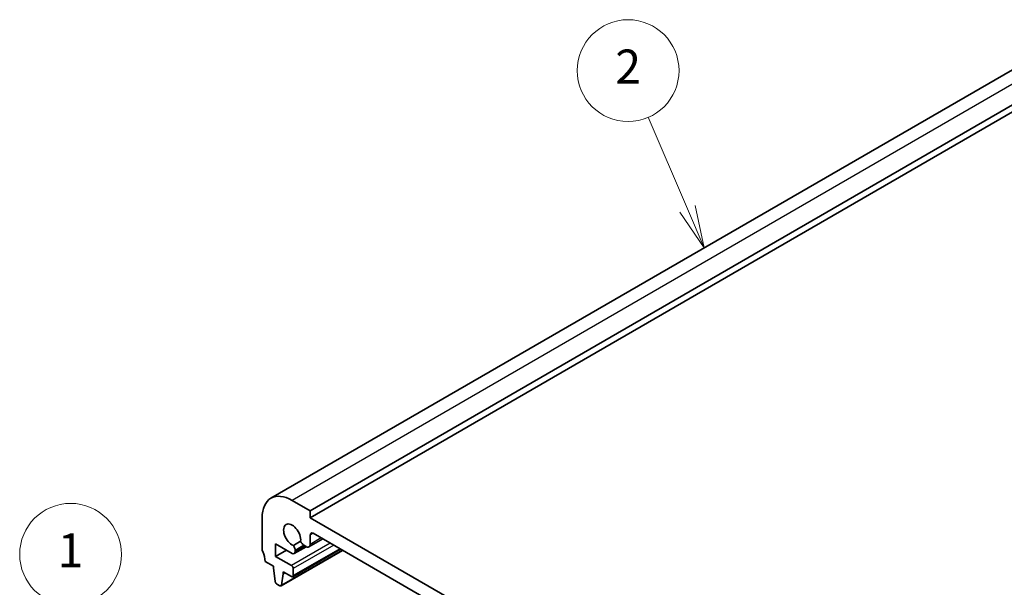
# Model space of a CAD drawing. Units: millimetres. Extents: x 29 to 3979, y 16 to 718.
# Drawn here: x 454 to 570, y 326 to 393 of the extents above; entities that cross this region are included whole.
import ezdxf

# ---------------------------------------------------------------- set-up
doc = ezdxf.new("R2010")
doc.units = ezdxf.units.MM
doc.header["$LTSCALE"] = 2
doc.layers.add('Symbol (TK)', color=100, linetype='Continuous', lineweight=18, true_color=0x00ff3f)
doc.layers.add('Visible (ISO)', color=7, linetype='Continuous', lineweight=35)
doc.layers.add('Visible Narrow (ISO)', color=7, linetype='Continuous', lineweight=25)
doc.styles.add('Note Text (TK2)', font='MS PGothic.ttf')

# ---------------------------------------------------------------- blocks, each defined once
blk = doc.blocks.new('バルーン2')
at = {"layer": 'Symbol (TK)', "color": 100, "true_color": 0x00ff40}
for p, q in [((231.763, 156.122), (230.635, 161.958)), ((232.237, 153.667), (232.254, 156.217)), ((231.272, 156.027), (232.237, 153.667)), ((231.763, 156.122), (232.237, 153.667))]:
    blk.add_line(p, q, dxfattribs=at)
at = {"layer": 'Symbol (TK)'}
blk.add_circle((230.066, 164.9), 3, dxfattribs=at)
at = {"layer": 'Symbol (TK)', "color": 7, "insert": (230.066, 164.876), "char_height": 2, "attachment_point": 5, "style": 'Note Text (TK2)'}
blk.add_mtext('1', dxfattribs=at)
blk = doc.blocks.new('バルーン3')
at = {"layer": 'Symbol (TK)', "color": 100, "true_color": 0x00ff40}
for p, q in [((266.436, 185.249), (264.115, 190.64)), ((266.436, 185.249), (267.425, 182.953)), ((267.425, 182.953), (266.895, 185.447)), ((265.977, 185.051), (267.425, 182.953))]:
    blk.add_line(p, q, dxfattribs=at)
at = {"layer": 'Symbol (TK)'}
blk.add_circle((262.933, 193.386), 3, dxfattribs=at)
at = {"layer": 'Symbol (TK)', "color": 7, "insert": (262.933, 193.369), "char_height": 2, "attachment_point": 5, "style": 'Note Text (TK2)'}
blk.add_mtext('2', dxfattribs=at)

msp = doc.modelspace()

# ---------------------------------------------------------------- linework, layer by layer
at = {"layer": 'Visible (ISO)'}
for p, q in [((577.7984, 390.7018), (483.7532, 336.4047)), ((582.4197, 389.2294), (488.3745, 334.9323)), ((582.4197, 388.4129), (488.3745, 334.1158)), ((488.3745, 334.9323), (486.2532, 336.1571)), ((488.3745, 334.1158), (488.3745, 334.9323)), ((482.7177, 334.1158), (482.7177, 330.4008)), ((576.0558, 283.4931), (488.3745, 334.1158)), ((488.3745, 330.9706), (488.3745, 332.0746)), ((488.7281, 332.2787), (575.7022, 282.0642)), ((484.3087, 331.0336), (486.2547, 329.91)), ((484.3087, 329.5639), (484.3087, 331.0336)), ((487.2508, 331.3348), (486.3951, 330.8408)), ((487.6387, 330.8647), (487.9149, 330.7053)), ((489.8745, 331.6168), (488.2399, 330.6731)), ((485.5814, 330.2987), (484.3087, 329.5639)), ((492.2041, 330.2718), (484.9477, 326.0823)), ((491.9626, 330.4113), (486.3325, 327.1608)), ((487.92, 330.7024), (486.5047, 329.8853)), ((486.6082, 330.1142), (486.6082, 330.2698)), ((483.0712, 328.9719), (484.0612, 328.4004)), ((486.1825, 328.482), (484.3087, 329.5639)), ((484.0612, 328.4004), (484.0612, 328.1554)), ((484.0612, 328.1554), (484.2462, 326.6242)), ((485.0075, 326.1847), (485.1925, 327.5022)), ((485.1925, 327.7472), (486.1825, 327.1756)), ((485.1925, 327.5022), (485.1925, 327.7472)), ((485.4047, 327.6247), (485.1925, 327.5022)), ((486.3946, 327.2981), (486.3946, 328.1146)), ((484.456, 326.2945), (484.7977, 326.0972))]:
    msp.add_line(p, q, dxfattribs=at)
for centre, major_axis, start_param, end_param in [((486.2532, 332.0746), (-2.5, 4.3301), 5.49778714, 7.06858347), ((486.2532, 332.0746), (-0.7125, 1.2341), 3.78569471, 8.78067591), ((488.7281, 331.8705), (-0.25, 0.433), 5.49778714, 7.06858347), ((487.6387, 331.3954), (0.325, -0.5629), 4.49301179, 5.49778714), ((487.9149, 331.236), (0.325, -0.5629), 5.49778714, 7.06858347), ((483.0712, 330.1967), (0.25, -0.433), 3.92699082, 4.57049193), ((481.657, 329.7884), (1, -1.7321), 0.78539816, 1.42889927), ((486.2547, 330.3183), (0.25, -0.433), 5.49778714, 7.06858347), ((486.1486, 330.5351), (-0.325, 0.5629), 3.92699082, 4.93176617), ((486.1825, 328.2371), (-0.15, 0.2598), 3.92699082, 5.49778714), ((484.456, 326.5394), (0.15, -0.2598), 4.07588076, 5.49778714), ((486.1825, 327.4206), (0.15, -0.2598), 5.49778714, 7.06858347), ((484.7977, 326.3421), (0.15, -0.2598), 5.49778714, 6.91969352)]:
    msp.add_ellipse(centre, major_axis=major_axis, ratio=0.57735027, start_param=start_param, end_param=end_param, dxfattribs=at)
at = {"layer": 'Visible Narrow (ISO)'}
for p, q in [((580.2984, 390.4541), (486.2532, 336.1571)), ((488.7281, 332.2787), (488.3745, 332.0746)), ((490.7433, 331.1152), (486.1825, 328.482)), ((491.1676, 330.8703), (486.3946, 328.1146)), ((487.6387, 330.8647), (486.6082, 330.2698)), ((489.6842, 331.7267), (488.3745, 330.9706)), ((492.1454, 330.3057), (485.0075, 326.1847)), ((491.8747, 330.462), (486.3946, 327.2981)), ((487.7735, 330.7869), (486.6082, 330.1142))]:
    msp.add_line(p, q, dxfattribs=at)

# ---------------------------------------------------------------- block references
at = {"layer": 'Symbol (TK)', "xscale": 2, "yscale": 2, "zscale": 2}
for name in ['バルーン3', 'バルーン2']:
    msp.add_blockref(name, (0, 0), dxfattribs=at)

doc.saveas('drawing.dxf')
